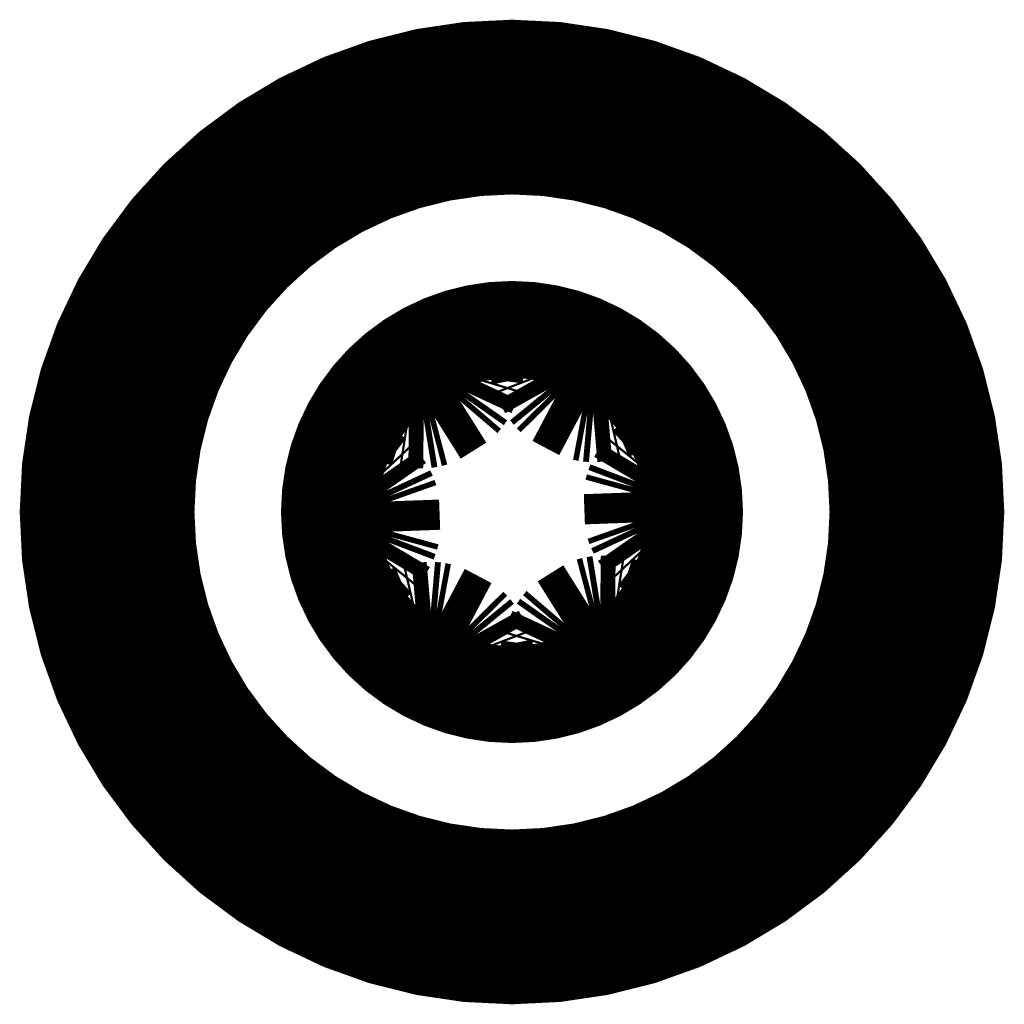
# Model space of a CAD drawing. Units: inches. Extents: x -0.9 to 21.1, y 2.3 to 19.3.
# Drawn here: x 17 to 17.3, y 10.3 to 10.6 of the extents above; entities that cross this region are included whole.
import ezdxf

# ---------------------------------------------------------------- set-up
doc = ezdxf.new("R2010")
doc.units = ezdxf.units.IN
doc.header["$MEASUREMENT"] = 0

# ---------------------------------------------------------------- blocks, each defined once
blk = doc.blocks.new('M2x0_4x6_T6_PHSP_CREST_CUP_08__16', base_point=(11.30597367511249, 6.88177165354417))
at = {"color": 7, "linetype": 'Continuous', "const_width": 0.01968503937008}
for points in [[(11.31581619479753, 6.98161417322921, 1), (11.49581619479753, 6.98161417322921, 1)], [(11.33157559154699, 6.98161417322921, 1), (11.48005679804807, 6.98161417322921, 1)], [(11.36880832092981, 6.98161417322921, 1), (11.44282406866526, 6.98161417322921, 1)]]:
    blk.add_lwpolyline(points, format="xyb", close=True, dxfattribs=at)
at = {"color": 124, "linetype": 'Continuous', "const_width": 0.00984251968504}
for points in [[(11.321575591547, 6.98161417322921, 1), (11.49005679804806, 6.98161417322921, 1)], [(11.33012041448186, 6.98161417322921, 1), (11.4815119751132, 6.98161417322921, 1)], [(11.36657559154699, 6.98161417322921, 1), (11.44505679804807, 6.98161417322921, 1)]]:
    blk.add_lwpolyline(points, format="xyb", close=True, dxfattribs=at)
at = {"color": 7, "linetype": 'Continuous', "const_width": 0.01968503937008}
for points in [[(11.40147448796393, 7.0175474362113), (11.40080513249639, 7.01706076194007)], [(11.40225323438163, 7.01795335969051), (11.40147448796393, 7.0175474362113)], [(11.40750435665304, 7.01776940954038), (11.40669780922102, 7.01811696255978)], [(11.40820759759581, 7.01733327249867), (11.40750435665304, 7.01776940954038)], [(11.41070564719065, 7.0128268036245), (11.40820759759581, 7.01733327249867)], [(11.40080513249639, 7.01706076194007), (11.39864521197015, 7.01238285935954)], [(11.39819097602868, 7.00900011137739), (11.39864521197015, 7.01238285935954)], [(11.41070564719065, 7.0128268036245), (11.41140738143164, 7.00948656037123)], [(11.41140738143164, 7.00948656037123), (11.411566859056, 7.00907204995968)], [(11.39678759170736, 7.00584682855105), (11.39806241772713, 7.00857508802063)], [(11.39806241772713, 7.00857508802063), (11.39819097602868, 7.00900011137739)], [(11.411566859056, 7.00907204995968), (11.41303884034488, 7.00644494004162)], [(11.39610235418328, 7.0048697253853), (11.39678759170736, 7.00584682855105)], [(11.41303884034488, 7.00644494004162), (11.41379387631598, 7.00552107743416)], [(11.41379387631598, 7.00552107743416), (11.41458045112273, 7.0047274251625)], [(11.39018164177986, 7.0007608909309), (11.39537656672765, 7.0040207299663)], [(11.39537656672765, 7.0040207299663), (11.39610235418328, 7.0048697253853)], [(11.41458045112273, 7.0047274251625), (11.4200010570901, 7.0018584424119)], [(11.42572049352534, 7.0019107818606), (11.42887716721377, 7.00320876959298)], [(11.43400829879724, 7.00367718193499), (11.42887716721377, 7.00320876959298)], [(11.43476447992844, 7.00334084278041), (11.43400829879724, 7.00367718193499)], [(11.43550534367929, 7.00286938870953), (11.43476447992844, 7.00334084278041)], [(11.37534891798208, 7.00115377471228), (11.37464472183802, 7.00062912966994)], [(11.37607826294329, 7.00154470608954), (11.37534891798208, 7.00115377471228)], [(11.38122999015283, 7.00145487840989), (11.37607826294329, 7.00154470608954)], [(11.38122999015283, 7.00145487840989), (11.38447360062631, 7.0003924872934)], [(11.4200010570901, 7.0018584424119), (11.42109919053769, 7.00165441618216)], [(11.42109919053769, 7.00165441618216), (11.42228797936471, 7.00154951200735)], [(11.42228797936471, 7.00154951200735), (11.42528814865317, 7.00180955721662)], [(11.42528814865317, 7.00180955721662), (11.42572049352534, 7.0019107818606)], [(11.38447360062631, 7.0003924872934), (11.38491229081185, 7.00032332713235)], [(11.38491229081185, 7.00032332713235), (11.38792342360032, 7.00028457941996)], [(11.38792342360032, 7.00028457941996), (11.38910102364992, 7.00047651576269)], [(11.38910102364992, 7.00047651576269), (11.39018164177986, 7.0007608909309)], [(11.43529185183535, 6.99298609844382), (11.43794552819403, 6.99740268076524)], [(11.43797162282592, 6.99822982427667), (11.43786934896912, 6.99910202588449)], [(11.43794552819403, 6.99740268076524), (11.43797162282592, 6.99822982427667)], [(11.37256405991889, 6.99669810625524), (11.37252619219045, 6.99582078287945)], [(11.37252619219045, 6.99582078287945), (11.37261303662722, 6.99499776945364)], [(11.37261303662722, 6.99499776945364), (11.3755842395539, 6.99078826299577)], [(11.43274899814479, 6.99070706104694), (11.43529185183535, 6.99298609844382)], [(11.37828666665829, 6.98870351896536), (11.3755842395539, 6.99078826299577)], [(11.43093532736314, 6.98778311061133), (11.43247055528139, 6.99036268699851)], [(11.43247055528139, 6.99036268699851), (11.43274899814479, 6.99070706104694)], [(11.37859047200204, 6.98837964516011), (11.37828666665829, 6.98870351896536)], [(11.38031579649761, 6.98591150599226), (11.37859047200204, 6.98837964516011)], [(11.43050739417332, 6.98665364483235), (11.43093532736314, 6.98778311061133)], [(11.3808193571871, 6.98482949865171), (11.38031579649761, 6.98591150599226)], [(11.43021588522086, 6.98558470358085), (11.43050739417332, 6.98665364483235)], [(11.43043691989412, 6.97946436724349), (11.43021588522086, 6.98558470358085)], [(11.38119170317906, 6.98377647700297), (11.3808193571871, 6.98482949865171)], [(11.3814173935852, 6.97764765521697), (11.38119170317906, 6.98377647700297)], [(11.43081230713094, 6.97840060737214), (11.43043691989412, 6.97946436724349)], [(11.38112334087546, 6.97656955268464), (11.3814173935852, 6.97764765521697)], [(11.43131546419843, 6.97731897549391), (11.43081230713094, 6.97840060737214)], [(11.43303990635753, 6.97485091141853), (11.43131546419843, 6.97731897549391)], [(11.37916163468392, 6.97286546662123), (11.38070078618351, 6.97545375373444)], [(11.38070078618351, 6.97545375373444), (11.38112334087546, 6.97656955268464)], [(11.43333839890932, 6.97453236917836), (11.43303990635753, 6.97485091141853)], [(11.43604815004116, 6.97244008346265), (11.43333839890932, 6.97453236917836)], [(11.37634053775971, 6.97024224801461), (11.37888241273618, 6.97252011637074)], [(11.37888241273618, 6.97252011637074), (11.37916163468392, 6.97286546662123)], [(11.43901935045581, 6.96823060944349), (11.43604815004116, 6.97244008346265)], [(11.37634053775971, 6.97024224801461), (11.37368684950244, 6.96582562303943)], [(11.43910619489258, 6.96740752092521), (11.43901935045581, 6.96823060944349)], [(11.4390683239386, 6.96653019145747), (11.43910619489258, 6.96740752092521)], [(11.37368684950244, 6.96582562303943), (11.37366076425711, 6.96499855462046)], [(11.37366076425711, 6.96499855462046), (11.3737630467851, 6.96412627906383)], [(11.38591189355769, 6.96131759703653), (11.38275522238125, 6.96001957686542)], [(11.38634424781643, 6.96141874658804), (11.38591189355769, 6.96131759703653)], [(11.38934440771832, 6.96167886688978), (11.38634424781643, 6.96141874658804)], [(11.39053319654533, 6.96157396271497), (11.38934440771832, 6.96167886688978)], [(11.39163132999294, 6.96136993648524), (11.39053319654533, 6.96157396271497)], [(11.3970519359603, 6.95850087864217), (11.39163132999294, 6.96136993648524)], [(11.42145075468973, 6.96246748796623), (11.41625582035539, 6.95920757383837)], [(11.42253135404655, 6.96275186313443), (11.42145075468973, 6.96246748796623)], [(11.42370897286927, 6.96294379947717), (11.42253135404655, 6.96275186313443)], [(11.42672010565774, 6.96290497667232), (11.42370897286927, 6.96294379947717)], [(11.42715879584328, 6.96283589160373), (11.42672010565774, 6.96290497667232)], [(11.43040239944222, 6.96177346804853), (11.42715879584328, 6.96283589160373)], [(11.43040239944222, 6.96177346804853), (11.43555413352629, 6.96168359771513)], [(11.43555413352629, 6.96168359771513), (11.43628346910095, 6.96207460418486)], [(11.43628346910095, 6.96207460418486), (11.4369877253097, 6.96259928758551)], [(11.37612697541601, 6.9603590383991), (11.37686789776804, 6.95988753611672)], [(11.37686789776804, 6.95988753611672), (11.37762408828579, 6.95955119696214)], [(11.37762408828579, 6.95955119696214), (11.38275522238125, 6.96001957686542)], [(11.41625582035539, 6.95920757383837), (11.41553003289975, 6.95835857841937)], [(11.39783851076705, 6.95770722637051), (11.3970519359603, 6.95850087864217)], [(11.39859354673815, 6.95678336376305), (11.39783851076705, 6.95770722637051)], [(11.41484481414878, 6.95738155034608), (11.4135699693559, 6.9546532908765)], [(11.41553003289975, 6.95835857841937), (11.41484481414878, 6.95738155034608)], [(11.40006552802703, 6.95415625384498), (11.39859354673815, 6.95678336376305)], [(11.4002250056514, 6.95374181852591), (11.40006552802703, 6.95415625384498)], [(11.40092674240441, 6.95040154283389), (11.4002250056514, 6.95374181852591)], [(11.41344142982747, 6.95422826751974), (11.4129871776249, 6.95084548709888)], [(11.4135699693559, 6.9546532908765), (11.41344142982747, 6.95422826751974)], [(11.40092674240441, 6.95040154283389), (11.40342478948722, 6.94589510639846)], [(11.41082725458664, 6.94616761695706), (11.4129871776249, 6.95084548709888)], [(11.40342478948722, 6.94589510639846), (11.4041280492031, 6.94545896935675)], [(11.4041280492031, 6.94545896935675), (11.4049345793193, 6.94511141640535)], [(11.40937916603167, 6.94527501969914), (11.4101578991191, 6.94568086759336)], [(11.4101578991191, 6.94568086759336), (11.41082725458664, 6.94616761695706)]]:
    blk.add_lwpolyline(points, dxfattribs=at)
blk = doc.blocks.new('04_Bottom_side_screws_UBX__30', base_point=(9.89563406091815, 4.92177168633573))
blk.add_blockref('M2x0_4x6_T6_PHSP_CREST_CUP_08__16', (11.30597367511249, 6.88177165354417))
blk = doc.blocks.new('CCA_UBX_Shielded_Assy__33', base_point=(9.85054227525566, 4.8767716535438))
blk.add_blockref('04_Bottom_side_screws_UBX__30', (9.89563406091815, 4.92177168633573))
blk = doc.blocks.new('BACK1', base_point=(11.23560046858143, 7.68661417322859))
blk.add_blockref('CCA_UBX_Shielded_Assy__33', (9.85054227525566, 4.8767716535438))

msp = doc.modelspace()

# ---------------------------------------------------------------- block references
at = {"xscale": 1.5, "yscale": 1.5, "zscale": 1.5}
msp.add_blockref('BACK1', (16.85340070287214, 11.52992125984289), dxfattribs=at)

doc.saveas('drawing.dxf')
